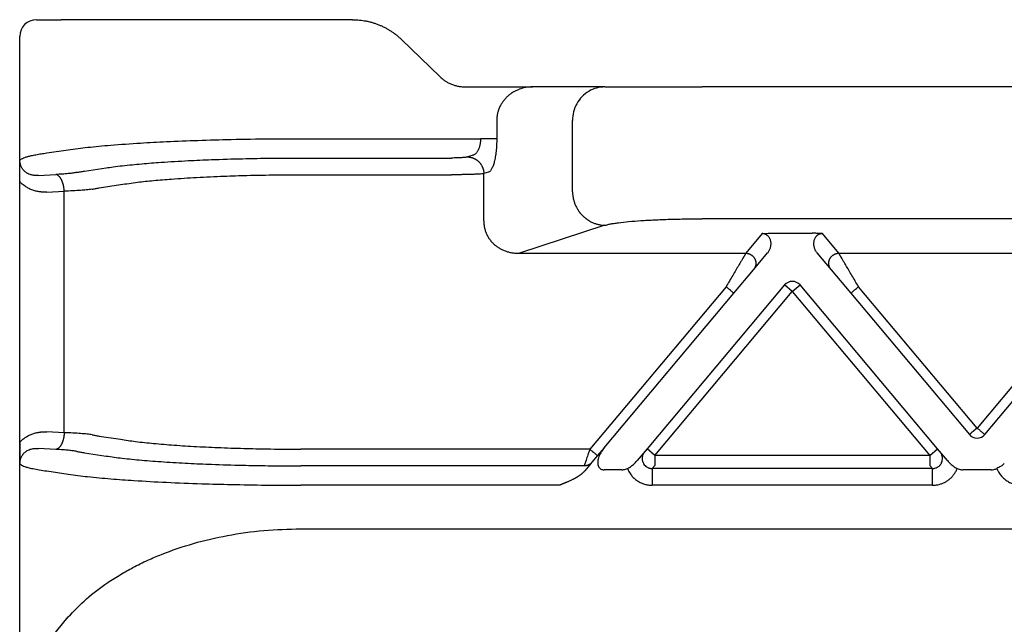
# Model space of a CAD drawing. Units: millimetres. Extents: x 1037 to 1334, y 635 to 845.
# Drawn here: x 1078 to 1108, y 782 to 800 of the extents above; entities that cross this region are included whole.
import ezdxf

# ---------------------------------------------------------------- set-up
doc = ezdxf.new("R2010")
doc.units = ezdxf.units.MM

msp = doc.modelspace()

# ---------------------------------------------------------------- linework, layer by layer
at = {"color": 7, "linetype": 'Continuous'}
for p, q in [((1078.911, 800.372), (1079.647, 800.372)), ((1080.287, 800.372), (1079.647, 800.372)), ((1086.782, 800.372), (1080.287, 800.372)), ((1088.32, 800.372), (1086.782, 800.372)), ((1078.411, 795.552), (1078.411, 799.872)), ((1089.766, 799.792), (1090.927, 798.671)), ((1091.677, 798.372), (1092.217, 798.372)), ((1092.217, 798.372), (1093.681, 798.372)), ((1095.832, 798.372), (1093.681, 798.372)), ((1095.832, 798.372), (1098.73, 798.372)), ((1192.091, 798.372), (1098.73, 798.372)), ((1092.611, 797.372), (1092.611, 796.83)), ((1094.866, 795.247), (1094.866, 797.372)), ((1092.367, 795.834), (1092.228, 795.789)), ((1078.411, 787.792), (1078.411, 795.552)), ((1092.228, 794.386), (1092.228, 795.789)), ((1192.091, 794.445), (1098.73, 794.445)), ((1095.832, 794.251), (1093.286, 793.419)), ((1078.411, 779.891), (1078.411, 787.792)), ((1086.782, 785.218), (1204.039, 785.218)), ((1079.214, 781.816), (1079.854, 782.592))]:
    msp.add_line(p, q, dxfattribs=at)
at = {"color": 2, "linetype": 'Continuous'}
for p, q in [((1086.782, 796.83), (1092.129, 796.83)), ((1079.214, 796.405), (1079.854, 796.502)), ((1086.782, 796.254), (1091.263, 796.254)), ((1091.884, 796.332), (1091.746, 796.287)), ((1080.34, 795.864), (1080.98, 795.961)), ((1078.971, 795.738), (1079.486, 795.764)), ((1086.782, 795.756), (1091.263, 795.756)), ((1079.221, 795.24), (1079.736, 795.266)), ((1079.736, 788.078), (1079.736, 795.266)), ((1080.773, 795.366), (1081.413, 795.463)), ((1100.515, 794.003), (1100.026, 793.419)), ((1100.822, 794.014), (1101.999, 794.014)), ((1102.796, 793.419), (1102.306, 794.003)), ((1093.286, 793.419), (1100.026, 793.419)), ((1100.255, 792.928), (1100.676, 793.429)), ((1102.145, 793.429), (1102.566, 792.928)), ((1102.796, 793.419), (1111.026, 793.419)), ((1099.67, 792.23), (1100.255, 792.928)), ((1102.566, 792.928), (1103.151, 792.23)), ((1099.44, 792.423), (1095.383, 787.588)), ((1101.181, 792.475), (1097.088, 787.597)), ((1097.318, 787.404), (1101.411, 792.282)), ((1101.411, 792.282), (1101.181, 792.475)), ((1101.411, 792.282), (1101.64, 792.475)), ((1101.411, 792.282), (1105.503, 787.404)), ((1105.733, 787.597), (1101.64, 792.475)), ((1106.911, 788.217), (1103.381, 792.423)), ((1110.44, 792.423), (1106.911, 788.217)), ((1095.811, 787.632), (1099.67, 792.23)), ((1103.151, 792.23), (1106.681, 788.024)), ((1107.14, 788.024), (1110.67, 792.23)), ((1079.736, 788.078), (1079.221, 788.104)), ((1080.773, 787.978), (1081.413, 787.881)), ((1079.486, 787.58), (1078.971, 787.606)), ((1095.383, 787.588), (1086.782, 787.588)), ((1095.811, 787.632), (1095.613, 787.395)), ((1097.088, 787.597), (1096.793, 787.246)), ((1097.318, 787.404), (1097.088, 787.597)), ((1105.503, 787.404), (1105.733, 787.597)), ((1106.028, 787.246), (1105.733, 787.597)), ((1080.34, 787.48), (1080.98, 787.383)), ((1095.613, 787.395), (1095.445, 787.196)), ((1105.503, 787.404), (1097.318, 787.404)), ((1097.318, 787.404), (1097.318, 787.105)), ((1105.503, 787.404), (1105.503, 787.105)), ((1095.216, 787.09), (1086.782, 787.09)), ((1095.38, 787.118), (1095.236, 786.945)), ((1095.445, 787.196), (1095.38, 787.118)), ((1097.318, 787.105), (1097.239, 787.012)), ((1097.318, 787.105), (1097.239, 787.012)), ((1105.582, 787.012), (1097.239, 787.012)), ((1105.582, 787.012), (1097.239, 787.012)), ((1105.582, 787.012), (1097.239, 787.012)), ((1105.582, 787.012), (1105.503, 787.105)), ((1105.582, 787.012), (1105.503, 787.105)), ((1079.214, 786.939), (1079.854, 786.842)), ((1096.333, 786.972), (1095.811, 786.972)), ((1107.333, 786.972), (1106.488, 786.972)), ((1094.482, 786.514), (1086.782, 786.514)), ((1105.582, 786.514), (1097.239, 786.514))]:
    msp.add_line(p, q, dxfattribs=at)
at = {"color": 7, "linetype": 'Continuous'}
msp.add_arc((1078.911, 799.872), 0.5, 90, 180, dxfattribs=at)
at = {"color": 2, "linetype": 'Continuous'}
for centre, start, end in [((1101.411, 792.282), 40, 140), ((1106.911, 788.217), 220, 270), ((1106.911, 788.217), 270, 320)]:
    msp.add_arc(centre, 0.3, start, end, dxfattribs=at)
at = {"color": 7, "linetype": 'Continuous'}
for points, knots in [([(1088.32, 800.372), (1088.388, 800.37), (1088.521, 800.366), (1088.688, 800.341), (1088.817, 800.313), (1088.911, 800.288), (1089.005, 800.258), (1089.097, 800.224), (1089.191, 800.184), (1089.282, 800.14), (1089.371, 800.091), (1089.453, 800.041), (1089.534, 799.986), (1089.613, 799.927), (1089.692, 799.861), (1089.741, 799.816), (1089.766, 799.792)], [0, 0, 0, 0, 0.203583, 0.399275, 0.504092, 0.598631, 0.692941, 0.799737, 0.892639, 0.999452, 1.102958, 1.198013, 1.288, 1.396856, 1.493262, 1.595961, 1.595961, 1.595961, 1.595961]), ([(1090.927, 798.671), (1090.938, 798.66), (1090.963, 798.637), (1091.004, 798.603), (1091.047, 798.571), (1091.101, 798.534), (1091.173, 798.492), (1091.252, 798.456), (1091.319, 798.431), (1091.368, 798.416), (1091.418, 798.402), (1091.488, 798.387), (1091.575, 798.375), (1091.645, 798.373), (1091.677, 798.372)], [0, 0, 0, 0, 0.0468304, 0.1034977, 0.1588276, 0.2067012, 0.2992634, 0.4100389, 0.4651705, 0.5146012, 0.5643023, 0.6190723, 0.7310135, 0.8279633, 0.8279633, 0.8279633, 0.8279633]), ([(1093.681, 798.372), (1093.613, 798.368), (1093.477, 798.361), (1093.309, 798.313), (1093.184, 798.259), (1093.094, 798.21), (1093.012, 798.154), (1092.934, 798.09), (1092.863, 798.018), (1092.8, 797.942), (1092.744, 797.857), (1092.695, 797.765), (1092.657, 797.667), (1092.631, 797.57), (1092.615, 797.473), (1092.613, 797.406), (1092.611, 797.372)], [0, 0, 0, 0, 0.204584, 0.408298, 0.519576, 0.612256, 0.715527, 0.815683, 0.915409, 1.018675, 1.111289, 1.221162, 1.331334, 1.423266, 1.524042, 1.625124, 1.625124, 1.625124, 1.625124]), ([(1095.832, 798.372), (1095.748, 798.365), (1095.579, 798.352), (1095.343, 798.247), (1095.14, 798.087), (1094.986, 797.877), (1094.885, 797.633), (1094.873, 797.459), (1094.866, 797.372)], [0, 0, 0, 0, 0.252311, 0.505791, 0.761281, 1.019072, 1.278841, 1.539744, 1.539744, 1.539744, 1.539744]), ([(1092.611, 796.83), (1092.611, 796.767), (1092.609, 796.641), (1092.596, 796.485), (1092.582, 796.368), (1092.569, 796.285), (1092.555, 796.211), (1092.539, 796.143), (1092.522, 796.081), (1092.503, 796.024), (1092.482, 795.972), (1092.46, 795.928), (1092.438, 795.893), (1092.415, 795.865), (1092.392, 795.845), (1092.375, 795.837), (1092.367, 795.834)], [0, 0, 0, 0, 0.190544, 0.375345, 0.470741, 0.544704, 0.62783, 0.694431, 0.755584, 0.821005, 0.87525, 0.922656, 0.967443, 0.999831, 1.03027, 1.056675, 1.056675, 1.056675, 1.056675]), ([(1078.411, 795.552), (1078.411, 795.555), (1078.411, 795.561), (1078.411, 795.569), (1078.411, 795.578), (1078.411, 795.586), (1078.411, 795.594), (1078.411, 795.602), (1078.411, 795.61), (1078.411, 795.617), (1078.411, 795.624), (1078.411, 795.631), (1078.411, 795.638), (1078.411, 795.645), (1078.411, 795.652), (1078.411, 795.658), (1078.411, 795.664), (1078.411, 795.671), (1078.411, 795.677), (1078.411, 795.683), (1078.411, 795.688), (1078.411, 795.694), (1078.411, 795.7), (1078.411, 795.705), (1078.411, 795.711), (1078.411, 795.716), (1078.411, 795.722), (1078.411, 795.73), (1078.411, 795.741), (1078.411, 795.755), (1078.411, 795.769), (1078.411, 795.782), (1078.411, 795.796), (1078.411, 795.809), (1078.411, 795.822), (1078.411, 795.834), (1078.411, 795.847), (1078.411, 795.859), (1078.411, 795.871), (1078.411, 795.883), (1078.411, 795.896), (1078.411, 795.91), (1078.411, 795.925), (1078.411, 795.94), (1078.411, 795.954), (1078.412, 795.968), (1078.412, 795.982), (1078.412, 795.996), (1078.412, 796.01), (1078.412, 796.023), (1078.412, 796.036), (1078.413, 796.049), (1078.413, 796.062), (1078.413, 796.074), (1078.413, 796.086), (1078.414, 796.097), (1078.414, 796.109), (1078.414, 796.118), (1078.415, 796.127), (1078.415, 796.133), (1078.415, 796.14), (1078.415, 796.147), (1078.415, 796.153), (1078.416, 796.158), (1078.416, 796.162), (1078.416, 796.166), (1078.416, 796.169), (1078.416, 796.173), (1078.416, 796.175), (1078.416, 796.178), (1078.416, 796.179), (1078.416, 796.18), (1078.416, 796.181), (1078.416, 796.181), (1078.416, 796.182), (1078.417, 796.182), (1078.417, 796.183), (1078.417, 796.184), (1078.417, 796.185), (1078.417, 796.185), (1078.417, 796.185), (1078.417, 796.186), (1078.417, 796.186), (1078.417, 796.186), (1078.417, 796.186)], [0, 0, 0, 0, 0.0090067, 0.0177664, 0.0262875, 0.0345783, 0.0426471, 0.0505021, 0.0581517, 0.0656041, 0.0728677, 0.0799507, 0.0868615, 0.0936083, 0.1001995, 0.1066433, 0.1129481, 0.1191221, 0.1251736, 0.1311109, 0.1369424, 0.1426764, 0.148321, 0.1538847, 0.1593756, 0.1648022, 0.1701728, 0.1754955, 0.1896539, 0.203586, 0.2172974, 0.2307936, 0.2440803, 0.257163, 0.2700473, 0.2827389, 0.2952432, 0.3075659, 0.3197126, 0.3316888, 0.3435001, 0.3585946, 0.3734637, 0.3881119, 0.4025435, 0.4167627, 0.4307738, 0.4445812, 0.4581893, 0.4716022, 0.4848244, 0.4978601, 0.5101147, 0.5221704, 0.5340336, 0.545711, 0.557209, 0.5685342, 0.5748866, 0.5814398, 0.5881791, 0.5950903, 0.6021588, 0.6059825, 0.6099954, 0.6141873, 0.6185483, 0.6210262, 0.6237305, 0.6266387, 0.6276664, 0.6285796, 0.6293565, 0.6299758, 0.6304158, 0.630655, 0.6316478, 0.6326435, 0.6331461, 0.6336465, 0.6338932, 0.6341315, 0.6343042, 0.6346678, 0.6346678, 0.6346678, 0.6346678]), ([(1094.866, 795.247), (1094.867, 795.232), (1094.868, 795.203), (1094.872, 795.158), (1094.878, 795.113), (1094.886, 795.067), (1094.896, 795.022), (1094.908, 794.976), (1094.923, 794.93), (1094.94, 794.884), (1094.959, 794.839), (1094.981, 794.795), (1095.005, 794.751), (1095.027, 794.715), (1095.045, 794.687), (1095.059, 794.667), (1095.074, 794.646), (1095.09, 794.626), (1095.106, 794.607), (1095.122, 794.587), (1095.139, 794.569), (1095.157, 794.55), (1095.174, 794.532), (1095.193, 794.515), (1095.211, 794.498), (1095.23, 794.481), (1095.25, 794.465), (1095.269, 794.45), (1095.289, 794.435), (1095.31, 794.421), (1095.33, 794.407), (1095.351, 794.394), (1095.372, 794.381), (1095.401, 794.365), (1095.437, 794.347), (1095.481, 794.327), (1095.525, 794.309), (1095.569, 794.294), (1095.614, 794.281), (1095.658, 794.271), (1095.702, 794.262), (1095.746, 794.256), (1095.789, 794.252), (1095.818, 794.251), (1095.832, 794.251)], [0, 0, 0, 0, 0.043949, 0.088686, 0.134183, 0.180402, 0.227303, 0.274842, 0.322969, 0.371629, 0.420765, 0.470314, 0.520211, 0.570389, 0.595563, 0.620781, 0.646034, 0.671313, 0.696608, 0.721911, 0.747213, 0.772504, 0.797776, 0.823019, 0.848225, 0.873386, 0.898492, 0.923535, 0.948508, 0.973401, 0.998207, 1.022918, 1.047528, 1.072028, 1.120669, 1.168793, 1.216352, 1.263302, 1.309603, 1.35522, 1.400123, 1.444286, 1.487685, 1.530304, 1.530304, 1.530304, 1.530304]), ([(1092.228, 794.386), (1092.228, 794.367), (1092.228, 794.334), (1092.232, 794.283), (1092.237, 794.235), (1092.248, 794.17), (1092.269, 794.09), (1092.306, 793.994), (1092.352, 793.906), (1092.409, 793.82), (1092.471, 793.746), (1092.541, 793.678), (1092.617, 793.618), (1092.699, 793.565), (1092.791, 793.518), (1092.885, 793.48), (1092.985, 793.451), (1093.085, 793.431), (1093.186, 793.42), (1093.253, 793.42), (1093.286, 793.419)], [0, 0, 0, 0, 0.054615, 0.09973, 0.15236, 0.199397, 0.299277, 0.398601, 0.507598, 0.597941, 0.70636, 0.797733, 0.888852, 0.998204, 1.088282, 1.199482, 1.300778, 1.401523, 1.505027, 1.604143, 1.604143, 1.604143, 1.604143]), ([(1095.832, 794.251), (1095.854, 794.257), (1095.909, 794.273), (1095.998, 794.292), (1096.11, 794.311), (1096.29, 794.337), (1096.558, 794.365), (1096.848, 794.388), (1097.106, 794.404), (1097.312, 794.414), (1097.532, 794.424), (1097.766, 794.432), (1098.007, 794.438), (1098.247, 794.442), (1098.485, 794.445), (1098.648, 794.445), (1098.73, 794.445)], [0, 0, 0, 0, 0.069723, 0.169936, 0.273178, 0.410789, 0.716645, 1.080497, 1.281452, 1.493131, 1.69849, 1.943721, 2.196515, 2.419964, 2.664249, 2.909789, 2.909789, 2.909789, 2.909789]), ([(1078.411, 787.792), (1078.411, 787.789), (1078.411, 787.783), (1078.411, 787.775), (1078.411, 787.766), (1078.411, 787.758), (1078.411, 787.75), (1078.411, 787.742), (1078.411, 787.734), (1078.411, 787.727), (1078.411, 787.72), (1078.411, 787.712), (1078.411, 787.706), (1078.411, 787.699), (1078.411, 787.692), (1078.411, 787.686), (1078.411, 787.679), (1078.411, 787.673), (1078.411, 787.667), (1078.411, 787.661), (1078.411, 787.655), (1078.411, 787.65), (1078.411, 787.644), (1078.411, 787.638), (1078.411, 787.633), (1078.411, 787.628), (1078.411, 787.622), (1078.411, 787.614), (1078.411, 787.603), (1078.411, 787.589), (1078.411, 787.575), (1078.411, 787.562), (1078.411, 787.548), (1078.411, 787.535), (1078.411, 787.522), (1078.411, 787.51), (1078.411, 787.497), (1078.411, 787.485), (1078.411, 787.473), (1078.411, 787.461), (1078.411, 787.448), (1078.411, 787.434), (1078.411, 787.419), (1078.411, 787.404), (1078.411, 787.39), (1078.412, 787.376), (1078.412, 787.362), (1078.412, 787.348), (1078.412, 787.334), (1078.412, 787.321), (1078.412, 787.308), (1078.413, 787.295), (1078.413, 787.282), (1078.413, 787.27), (1078.413, 787.258), (1078.414, 787.247), (1078.414, 787.235), (1078.414, 787.225), (1078.415, 787.217), (1078.415, 787.211), (1078.415, 787.204), (1078.415, 787.197), (1078.415, 787.191), (1078.416, 787.186), (1078.416, 787.182), (1078.416, 787.178), (1078.416, 787.174), (1078.416, 787.171), (1078.416, 787.169), (1078.416, 787.166), (1078.416, 787.165), (1078.416, 787.164), (1078.416, 787.163), (1078.416, 787.162), (1078.416, 787.162), (1078.417, 787.161), (1078.417, 787.161), (1078.417, 787.16), (1078.417, 787.159), (1078.417, 787.159), (1078.417, 787.159), (1078.417, 787.158), (1078.417, 787.158), (1078.417, 787.158), (1078.417, 787.158)], [0, 0, 0, 0, 0.0090067, 0.0177664, 0.0262875, 0.0345783, 0.0426471, 0.0505021, 0.0581517, 0.0656041, 0.0728677, 0.0799507, 0.0868615, 0.0936083, 0.1001995, 0.1066433, 0.1129481, 0.1191221, 0.1251736, 0.1311109, 0.1369424, 0.1426764, 0.148321, 0.1538847, 0.1593756, 0.1648022, 0.1701728, 0.1754955, 0.1896539, 0.203586, 0.2172974, 0.2307936, 0.2440803, 0.257163, 0.2700473, 0.2827389, 0.2952432, 0.3075659, 0.3197126, 0.3316888, 0.3435001, 0.3585946, 0.3734637, 0.3881119, 0.4025435, 0.4167627, 0.4307738, 0.4445812, 0.4581893, 0.4716022, 0.4848244, 0.4978601, 0.5101147, 0.5221704, 0.5340336, 0.545711, 0.557209, 0.5685342, 0.5748866, 0.5814398, 0.5881791, 0.5950903, 0.6021588, 0.6059825, 0.6099954, 0.6141873, 0.6185483, 0.6210262, 0.6237305, 0.6266387, 0.6276664, 0.6285796, 0.6293565, 0.6299758, 0.6304158, 0.630655, 0.6316478, 0.6326435, 0.6331461, 0.6336465, 0.6338932, 0.6341315, 0.6343042, 0.6346678, 0.6346678, 0.6346678, 0.6346678]), ([(1079.854, 782.592), (1080.03, 782.776), (1080.391, 783.153), (1080.932, 783.559), (1081.403, 783.858), (1081.801, 784.08), (1082.206, 784.278), (1082.802, 784.532), (1083.589, 784.799), (1084.609, 785.036), (1085.68, 785.189), (1086.413, 785.208), (1086.782, 785.218)], [0, 0, 0, 0, 0.76197, 1.564111, 2.020066, 2.436955, 2.929723, 3.372814, 4.379903, 5.418162, 6.510967, 7.61745, 7.61745, 7.61745, 7.61745])]:
    msp.add_open_spline(points, degree=3, knots=knots, dxfattribs=at)
at = {"color": 2, "linetype": 'Continuous'}
for points, knots in [([(1079.854, 796.502), (1079.951, 796.515), (1080.145, 796.541), (1080.449, 796.575), (1080.774, 796.608), (1081.297, 796.654), (1081.968, 796.7), (1082.833, 796.747), (1083.734, 796.783), (1084.761, 796.811), (1085.782, 796.827), (1086.474, 796.829), (1086.782, 796.83)], [0, 0, 0, 0, 0.295158, 0.584735, 0.917664, 1.276319, 2.159934, 2.934635, 3.87496, 4.866687, 6.014548, 6.940252, 6.940252, 6.940252, 6.940252]), ([(1092.129, 796.83), (1092.128, 796.814), (1092.128, 796.782), (1092.124, 796.735), (1092.118, 796.688), (1092.107, 796.63), (1092.088, 796.561), (1092.062, 796.498), (1092.038, 796.454), (1092.018, 796.425), (1091.998, 796.4), (1091.976, 796.378), (1091.955, 796.361), (1091.931, 796.347), (1091.908, 796.337), (1091.892, 796.334), (1091.884, 796.332)], [0, 0, 0, 0, 0.0490488, 0.0958842, 0.1420071, 0.1887066, 0.2751014, 0.3552243, 0.3916707, 0.4262227, 0.4608563, 0.4886558, 0.5169526, 0.5435951, 0.569292, 0.5932652, 0.5932652, 0.5932652, 0.5932652]), ([(1092.611, 796.83), (1092.603, 796.83), (1092.581, 796.83), (1092.543, 796.83), (1092.492, 796.83), (1092.43, 796.83), (1092.36, 796.83), (1092.284, 796.83), (1092.207, 796.83), (1092.154, 796.83), (1092.129, 796.83)], [0, 0, 0, 0, 0.025958, 0.0647447, 0.1160955, 0.1785822, 0.249782, 0.3265111, 0.4053205, 0.4829629, 0.4829629, 0.4829629, 0.4829629]), ([(1078.417, 796.186), (1078.425, 796.196), (1078.446, 796.221), (1078.497, 796.247), (1078.567, 796.275), (1078.656, 796.301), (1078.766, 796.329), (1078.9, 796.356), (1079.053, 796.382), (1079.16, 796.397), (1079.214, 796.405)], [0, 0, 0, 0, 0.0394373, 0.0952904, 0.1703903, 0.2646667, 0.3723336, 0.512743, 0.6741975, 0.8379066, 0.8379066, 0.8379066, 0.8379066]), ([(1078.971, 795.738), (1078.967, 795.737), (1078.959, 795.737), (1078.946, 795.736), (1078.935, 795.735), (1078.923, 795.735), (1078.912, 795.734), (1078.9, 795.734), (1078.889, 795.734), (1078.865, 795.735), (1078.831, 795.737), (1078.786, 795.744), (1078.741, 795.755), (1078.702, 795.767), (1078.668, 795.782), (1078.64, 795.796), (1078.606, 795.817), (1078.57, 795.844), (1078.539, 795.874), (1078.513, 795.903), (1078.492, 795.931), (1078.471, 795.965), (1078.454, 796.001), (1078.44, 796.036), (1078.431, 796.069), (1078.424, 796.098), (1078.421, 796.123), (1078.418, 796.142), (1078.418, 796.154), (1078.417, 796.164), (1078.417, 796.172), (1078.417, 796.179), (1078.417, 796.184), (1078.417, 796.186)], [0, 0, 0, 0, 0.0126857, 0.0248793, 0.0365869, 0.0480166, 0.0592519, 0.0704417, 0.0830253, 0.093178, 0.1424764, 0.1859407, 0.2302809, 0.2793861, 0.3084808, 0.3404838, 0.3751611, 0.4259825, 0.4752595, 0.5057761, 0.5413796, 0.5817042, 0.6244093, 0.6623561, 0.6949919, 0.7246063, 0.7535556, 0.7689322, 0.7830844, 0.7907736, 0.7978724, 0.8073051, 0.8127667, 0.8127667, 0.8127667, 0.8127667]), ([(1080.98, 795.961), (1081.052, 795.972), (1081.214, 795.995), (1081.474, 796.027), (1081.756, 796.056), (1082.14, 796.092), (1082.696, 796.135), (1083.389, 796.176), (1084.198, 796.211), (1085.024, 796.236), (1085.911, 796.252), (1086.49, 796.253), (1086.782, 796.254)], [0, 0, 0, 0, 0.219559, 0.490138, 0.785714, 1.069543, 1.648505, 2.458638, 3.151644, 4.076961, 4.938593, 5.813849, 5.813849, 5.813849, 5.813849]), ([(1091.746, 796.287), (1091.738, 796.285), (1091.716, 796.279), (1091.674, 796.273), (1091.622, 796.267), (1091.558, 796.263), (1091.493, 796.259), (1091.419, 796.256), (1091.343, 796.255), (1091.29, 796.255), (1091.263, 796.254)], [0, 0, 0, 0, 0.0232124, 0.0683977, 0.1274389, 0.1799243, 0.2592327, 0.3238003, 0.4033696, 0.4849461, 0.4849461, 0.4849461, 0.4849461]), ([(1091.746, 796.287), (1091.753, 796.287), (1091.767, 796.286), (1091.789, 796.284), (1091.81, 796.281), (1091.833, 796.277), (1091.855, 796.272), (1091.877, 796.265), (1091.899, 796.258), (1091.921, 796.249), (1091.943, 796.239), (1091.965, 796.228), (1091.986, 796.215), (1092.007, 796.202), (1092.027, 796.187), (1092.047, 796.172), (1092.065, 796.155), (1092.083, 796.137), (1092.101, 796.119), (1092.117, 796.099), (1092.132, 796.079), (1092.146, 796.058), (1092.159, 796.037), (1092.171, 796.015), (1092.182, 795.993), (1092.192, 795.97), (1092.2, 795.947), (1092.207, 795.924), (1092.214, 795.901), (1092.219, 795.878), (1092.223, 795.856), (1092.226, 795.833), (1092.228, 795.811), (1092.228, 795.796), (1092.228, 795.789)], [0, 0, 0, 0, 0.0213092, 0.043009, 0.0650903, 0.0875418, 0.1103505, 0.1335009, 0.1569758, 0.1807552, 0.2048174, 0.229138, 0.2536909, 0.2784478, 0.3033785, 0.3284512, 0.3536326, 0.3788882, 0.4041826, 0.4294799, 0.4547437, 0.479938, 0.505027, 0.5299757, 0.5547502, 0.579318, 0.603648, 0.6277113, 0.6514808, 0.6749316, 0.6980412, 0.7207893, 0.7431582, 0.7651325, 0.7651325, 0.7651325, 0.7651325]), ([(1080.109, 795.824), (1080.091, 795.821), (1080.054, 795.814), (1079.994, 795.806), (1079.926, 795.797), (1079.821, 795.786), (1079.673, 795.774), (1079.551, 795.767), (1079.486, 795.764)], [0, 0, 0, 0, 0.0529201, 0.1137272, 0.1824002, 0.2583834, 0.4306825, 0.6263433, 0.6263433, 0.6263433, 0.6263433]), ([(1080.109, 795.824), (1080.126, 795.828), (1080.162, 795.835), (1080.22, 795.845), (1080.28, 795.855), (1080.32, 795.861), (1080.34, 795.864)], [0, 0, 0, 0, 0.0523174, 0.1114371, 0.174874, 0.2350679, 0.2350679, 0.2350679, 0.2350679]), ([(1079.221, 795.24), (1079.204, 795.239), (1079.169, 795.238), (1079.125, 795.238), (1079.091, 795.24), (1079.065, 795.242), (1079.039, 795.244), (1078.988, 795.25), (1078.908, 795.264), (1078.798, 795.295), (1078.692, 795.34), (1078.587, 795.399), (1078.493, 795.467), (1078.436, 795.526), (1078.411, 795.552)], [0, 0, 0, 0, 0.0521996, 0.1043597, 0.1305253, 0.1568009, 0.1818235, 0.2097307, 0.3099539, 0.4261167, 0.5506386, 0.653449, 0.7876692, 0.8971676, 0.8971676, 0.8971676, 0.8971676]), ([(1079.736, 795.266), (1079.735, 795.273), (1079.735, 795.287), (1079.733, 795.309), (1079.731, 795.331), (1079.729, 795.353), (1079.726, 795.375), (1079.722, 795.397), (1079.718, 795.42), (1079.713, 795.442), (1079.708, 795.464), (1079.702, 795.485), (1079.696, 795.507), (1079.689, 795.527), (1079.681, 795.548), (1079.673, 795.568), (1079.665, 795.587), (1079.656, 795.605), (1079.647, 795.623), (1079.638, 795.639), (1079.628, 795.655), (1079.617, 795.67), (1079.607, 795.683), (1079.596, 795.696), (1079.585, 795.708), (1079.574, 795.718), (1079.563, 795.728), (1079.552, 795.736), (1079.541, 795.743), (1079.53, 795.749), (1079.519, 795.755), (1079.508, 795.759), (1079.497, 795.762), (1079.489, 795.763), (1079.486, 795.764)], [0, 0, 0, 0, 0.0214204, 0.0431709, 0.0652067, 0.0874785, 0.109933, 0.1325133, 0.1551592, 0.1778082, 0.2003956, 0.2228557, 0.2451222, 0.2671298, 0.2888142, 0.3101139, 0.3309706, 0.3513304, 0.3711447, 0.3903711, 0.4089737, 0.4269246, 0.4442034, 0.4607989, 0.4767079, 0.4919365, 0.5064995, 0.52042, 0.5337292, 0.5464657, 0.5586741, 0.5704045, 0.5817101, 0.5926466, 0.5926466, 0.5926466, 0.5926466]), ([(1081.413, 795.463), (1081.581, 795.488), (1081.908, 795.536), (1082.415, 795.588), (1083.001, 795.637), (1083.7, 795.681), (1084.449, 795.715), (1085.244, 795.74), (1086.007, 795.754), (1086.543, 795.756), (1086.782, 795.756)], [0, 0, 0, 0, 0.511071, 0.990777, 1.526987, 2.276701, 3.092073, 3.774425, 4.664289, 5.381717, 5.381717, 5.381717, 5.381717]), ([(1092.228, 795.789), (1092.207, 795.786), (1092.162, 795.78), (1092.084, 795.775), (1091.986, 795.77), (1091.867, 795.765), (1091.731, 795.761), (1091.59, 795.759), (1091.432, 795.757), (1091.325, 795.756), (1091.263, 795.756)], [0, 0, 0, 0, 0.0650966, 0.1348577, 0.2364751, 0.3571521, 0.4944936, 0.6446589, 0.7800347, 0.9669208, 0.9669208, 0.9669208, 0.9669208]), ([(1080.566, 795.326), (1080.509, 795.319), (1080.395, 795.305), (1080.205, 795.29), (1079.986, 795.276), (1079.823, 795.269), (1079.736, 795.266)], [0, 0, 0, 0, 0.1747228, 0.3430786, 0.5724746, 0.8331389, 0.8331389, 0.8331389, 0.8331389]), ([(1080.566, 795.326), (1080.583, 795.33), (1080.615, 795.337), (1080.666, 795.347), (1080.719, 795.357), (1080.755, 795.363), (1080.773, 795.366)], [0, 0, 0, 0, 0.050011, 0.0999971, 0.1558902, 0.2108294, 0.2108294, 0.2108294, 0.2108294]), ([(1100.515, 794.003), (1100.519, 794.004), (1100.53, 794.004), (1100.546, 794.006), (1100.564, 794.007), (1100.589, 794.008), (1100.619, 794.01), (1100.671, 794.012), (1100.739, 794.014), (1100.794, 794.014), (1100.822, 794.014)], [0, 0, 0, 0, 0.0108475, 0.0315805, 0.049938, 0.0658136, 0.1054816, 0.1411152, 0.2221675, 0.3072882, 0.3072882, 0.3072882, 0.3072882]), ([(1100.676, 793.429), (1100.684, 793.439), (1100.703, 793.463), (1100.725, 793.501), (1100.745, 793.542), (1100.759, 793.582), (1100.77, 793.625), (1100.776, 793.666), (1100.778, 793.71), (1100.775, 793.753), (1100.767, 793.795), (1100.754, 793.836), (1100.736, 793.874), (1100.714, 793.906), (1100.693, 793.929), (1100.675, 793.946), (1100.655, 793.961), (1100.631, 793.976), (1100.605, 793.988), (1100.575, 793.997), (1100.546, 794.002), (1100.525, 794.003), (1100.515, 794.003)], [0, 0, 0, 0, 0.0402446, 0.0916051, 0.1301608, 0.1786186, 0.2166587, 0.2629652, 0.3051497, 0.3463547, 0.3938327, 0.4308633, 0.4760469, 0.5202981, 0.5464507, 0.5689644, 0.5940927, 0.6218613, 0.6546227, 0.6802581, 0.714808, 0.7431362, 0.7431362, 0.7431362, 0.7431362]), ([(1102.306, 794.003), (1102.302, 794.004), (1102.292, 794.004), (1102.275, 794.006), (1102.257, 794.007), (1102.232, 794.008), (1102.202, 794.01), (1102.16, 794.012), (1102.117, 794.013), (1102.072, 794.014), (1102.033, 794.014), (1102.009, 794.014), (1101.999, 794.014)], [0, 0, 0, 0, 0.0108475, 0.0315805, 0.049938, 0.0658136, 0.1054816, 0.1411152, 0.1907534, 0.236168, 0.2756007, 0.3072897, 0.3072897, 0.3072897, 0.3072897]), ([(1102.306, 794.003), (1102.294, 794.003), (1102.273, 794.002), (1102.244, 793.997), (1102.217, 793.988), (1102.19, 793.976), (1102.166, 793.961), (1102.145, 793.946), (1102.127, 793.929), (1102.098, 793.896), (1102.065, 793.837), (1102.048, 793.769), (1102.043, 793.711), (1102.045, 793.668), (1102.051, 793.625), (1102.065, 793.568), (1102.092, 793.501), (1102.128, 793.453), (1102.145, 793.429)], [0, 0, 0, 0, 0.0341383, 0.062879, 0.0885143, 0.1212757, 0.1490444, 0.1741727, 0.1983055, 0.2228392, 0.307223, 0.3963686, 0.433304, 0.4797571, 0.5260635, 0.5641037, 0.6536137, 0.7424919, 0.7424919, 0.7424919, 0.7424919]), ([(1100.026, 793.419), (1100.023, 793.415), (1100.015, 793.402), (1100.004, 793.383), (1099.993, 793.364), (1099.982, 793.345), (1099.97, 793.325), (1099.948, 793.288), (1099.915, 793.231), (1099.868, 793.151), (1099.806, 793.046), (1099.728, 792.914), (1099.636, 792.756), (1099.539, 792.591), (1099.474, 792.48), (1099.44, 792.423)], [0, 0, 0, 0, 0.016654, 0.045286, 0.063777, 0.084966, 0.108577, 0.134625, 0.213925, 0.30684, 0.411513, 0.581956, 0.766841, 0.958917, 1.15533, 1.15533, 1.15533, 1.15533]), ([(1100.026, 793.419), (1100.037, 793.419), (1100.062, 793.418), (1100.092, 793.412), (1100.117, 793.405), (1100.136, 793.398), (1100.155, 793.39), (1100.171, 793.381), (1100.183, 793.374), (1100.192, 793.368), (1100.201, 793.361), (1100.21, 793.355), (1100.219, 793.348), (1100.228, 793.34), (1100.236, 793.332), (1100.244, 793.324), (1100.252, 793.315), (1100.259, 793.306), (1100.266, 793.297), (1100.273, 793.287), (1100.28, 793.277), (1100.286, 793.267), (1100.291, 793.256), (1100.297, 793.246), (1100.301, 793.235), (1100.306, 793.224), (1100.31, 793.212), (1100.313, 793.201), (1100.316, 793.19), (1100.319, 793.178), (1100.321, 793.167), (1100.323, 793.155), (1100.324, 793.144), (1100.325, 793.132), (1100.325, 793.121), (1100.325, 793.11), (1100.324, 793.098), (1100.323, 793.087), (1100.322, 793.077), (1100.32, 793.062), (1100.316, 793.045), (1100.31, 793.025), (1100.303, 793.006), (1100.292, 792.983), (1100.277, 792.956), (1100.263, 792.937), (1100.255, 792.928)], [0, 0, 0, 0, 0.0350903, 0.0726481, 0.0923496, 0.1126396, 0.133496, 0.1548885, 0.1657766, 0.1767845, 0.1879065, 0.1991364, 0.2104676, 0.221893, 0.2334054, 0.2449968, 0.2566591, 0.2683839, 0.2801625, 0.2919858, 0.3038446, 0.3157297, 0.3276315, 0.3395406, 0.3514473, 0.3633421, 0.3752156, 0.3870583, 0.3988612, 0.4106151, 0.4223114, 0.4339415, 0.4454973, 0.4569709, 0.4683548, 0.4796421, 0.490826, 0.5019002, 0.5128589, 0.5236968, 0.5449871, 0.5657408, 0.58593, 0.6055347, 0.6429161, 0.6778601, 0.6778601, 0.6778601, 0.6778601]), ([(1102.566, 792.928), (1102.559, 792.937), (1102.544, 792.956), (1102.529, 792.983), (1102.518, 793.006), (1102.511, 793.025), (1102.505, 793.045), (1102.502, 793.062), (1102.499, 793.077), (1102.498, 793.087), (1102.497, 793.098), (1102.496, 793.11), (1102.496, 793.121), (1102.497, 793.132), (1102.497, 793.144), (1102.499, 793.155), (1102.5, 793.167), (1102.502, 793.178), (1102.505, 793.19), (1102.508, 793.201), (1102.511, 793.212), (1102.515, 793.224), (1102.52, 793.235), (1102.525, 793.246), (1102.53, 793.256), (1102.535, 793.267), (1102.542, 793.277), (1102.548, 793.287), (1102.555, 793.297), (1102.562, 793.306), (1102.569, 793.315), (1102.577, 793.324), (1102.585, 793.332), (1102.594, 793.34), (1102.602, 793.348), (1102.611, 793.355), (1102.62, 793.361), (1102.629, 793.368), (1102.638, 793.374), (1102.651, 793.381), (1102.666, 793.39), (1102.685, 793.398), (1102.704, 793.405), (1102.729, 793.412), (1102.76, 793.418), (1102.784, 793.419), (1102.796, 793.419)], [0, 0, 0, 0, 0.034944, 0.0723254, 0.09193, 0.1121193, 0.132873, 0.1541633, 0.1650012, 0.1759599, 0.1870341, 0.198218, 0.2095052, 0.2208892, 0.2323628, 0.2439186, 0.2555487, 0.267245, 0.2789989, 0.2908017, 0.3026445, 0.314518, 0.3264128, 0.3383195, 0.3502285, 0.3621304, 0.3740155, 0.3858743, 0.3976976, 0.4094762, 0.421201, 0.4328633, 0.4444547, 0.455967, 0.4673925, 0.4787237, 0.4899536, 0.5010755, 0.5120834, 0.5229715, 0.5443641, 0.5652205, 0.5855105, 0.605212, 0.6427697, 0.6778601, 0.6778601, 0.6778601, 0.6778601]), ([(1103.381, 792.423), (1103.348, 792.48), (1103.282, 792.591), (1103.185, 792.756), (1103.093, 792.914), (1103.015, 793.046), (1102.953, 793.151), (1102.906, 793.231), (1102.873, 793.288), (1102.851, 793.325), (1102.839, 793.345), (1102.828, 793.364), (1102.817, 793.383), (1102.806, 793.402), (1102.798, 793.415), (1102.796, 793.419)], [0, 0, 0, 0, 0.196412, 0.388489, 0.573373, 0.743817, 0.84849, 0.941405, 1.020705, 1.046753, 1.070364, 1.091552, 1.110044, 1.138676, 1.15533, 1.15533, 1.15533, 1.15533]), ([(1099.67, 792.23), (1099.668, 792.233), (1099.662, 792.237), (1099.65, 792.248), (1099.63, 792.264), (1099.601, 792.289), (1099.565, 792.319), (1099.525, 792.352), (1099.483, 792.388), (1099.455, 792.411), (1099.44, 792.423)], [0, 0, 0, 0, 0.0105318, 0.0210635, 0.0492552, 0.087868, 0.1352972, 0.1895716, 0.2437903, 0.3, 0.3, 0.3, 0.3]), ([(1103.151, 792.23), (1103.154, 792.233), (1103.159, 792.237), (1103.172, 792.248), (1103.191, 792.264), (1103.22, 792.289), (1103.256, 792.319), (1103.296, 792.352), (1103.338, 792.388), (1103.366, 792.411), (1103.381, 792.423)], [0, 0, 0, 0, 0.0105318, 0.0210635, 0.0492552, 0.087868, 0.1352972, 0.1895716, 0.2437903, 0.3, 0.3, 0.3, 0.3]), ([(1106.911, 788.217), (1106.91, 788.216), (1106.909, 788.215), (1106.907, 788.213), (1106.905, 788.212), (1106.903, 788.211), (1106.902, 788.209), (1106.9, 788.208), (1106.899, 788.207), (1106.897, 788.205), (1106.896, 788.204), (1106.894, 788.203), (1106.893, 788.202), (1106.892, 788.201), (1106.89, 788.2), (1106.889, 788.198), (1106.888, 788.197), (1106.887, 788.196), (1106.885, 788.195), (1106.884, 788.194), (1106.883, 788.193), (1106.882, 788.192), (1106.88, 788.191), (1106.879, 788.19), (1106.878, 788.189), (1106.876, 788.188), (1106.875, 788.187), (1106.874, 788.186), (1106.872, 788.184), (1106.871, 788.183), (1106.869, 788.182), (1106.868, 788.181), (1106.866, 788.179), (1106.864, 788.178), (1106.863, 788.176), (1106.861, 788.175), (1106.859, 788.173), (1106.857, 788.172), (1106.855, 788.17), (1106.853, 788.168), (1106.851, 788.166), (1106.848, 788.164), (1106.846, 788.162), (1106.843, 788.16), (1106.841, 788.158), (1106.838, 788.156), (1106.835, 788.153), (1106.832, 788.151), (1106.829, 788.148), (1106.826, 788.146), (1106.823, 788.143), (1106.82, 788.14), (1106.817, 788.138), (1106.814, 788.135), (1106.811, 788.133), (1106.808, 788.131), (1106.806, 788.128), (1106.803, 788.126), (1106.801, 788.124), (1106.798, 788.122), (1106.796, 788.12), (1106.794, 788.119), (1106.792, 788.117), (1106.79, 788.115), (1106.787, 788.113), (1106.785, 788.111), (1106.783, 788.11), (1106.781, 788.108), (1106.779, 788.106), (1106.777, 788.104), (1106.775, 788.103), (1106.773, 788.101), (1106.771, 788.099), (1106.768, 788.097), (1106.766, 788.095), (1106.764, 788.093), (1106.761, 788.091), (1106.759, 788.089), (1106.756, 788.087), (1106.754, 788.085), (1106.751, 788.083), (1106.749, 788.081), (1106.748, 788.08)], [0, 0, 0, 0, 0.0024883, 0.004879, 0.0071778, 0.0093906, 0.0115232, 0.0135816, 0.0155715, 0.0174988, 0.0193693, 0.021189, 0.0229635, 0.0246989, 0.0264009, 0.0280755, 0.0297283, 0.0313654, 0.0329925, 0.0346155, 0.0362402, 0.0378725, 0.0395183, 0.0411833, 0.0428735, 0.0445947, 0.0463527, 0.0481534, 0.0500027, 0.0519063, 0.0538702, 0.0559001, 0.058002, 0.0601817, 0.062445, 0.0647978, 0.0672459, 0.0697952, 0.0724515, 0.0752207, 0.0781086, 0.0811212, 0.0842641, 0.0875433, 0.0909647, 0.094534, 0.0982572, 0.10214, 0.1061884, 0.1104081, 0.114805, 0.1189311, 0.1228833, 0.1266729, 0.1303109, 0.1338087, 0.1371773, 0.140428, 0.1435719, 0.1466203, 0.1495842, 0.152475, 0.1553037, 0.1580815, 0.1608196, 0.1635293, 0.1662217, 0.1689079, 0.1715991, 0.1743066, 0.1770415, 0.179815, 0.1826383, 0.1855225, 0.1884788, 0.1915184, 0.1946526, 0.1978924, 0.2012491, 0.2047338, 0.2083577, 0.212132, 0.212132, 0.212132, 0.212132]), ([(1107.073, 788.08), (1107.06, 788.091), (1107.035, 788.112), (1106.997, 788.144), (1106.964, 788.172), (1106.935, 788.196), (1106.918, 788.21), (1106.911, 788.217)], [0, 0, 0, 0, 0.0506111, 0.097327, 0.1487217, 0.1813561, 0.212132, 0.212132, 0.212132, 0.212132]), ([(1078.411, 787.792), (1078.442, 787.824), (1078.5, 787.882), (1078.597, 787.951), (1078.695, 788.006), (1078.798, 788.048), (1078.905, 788.079), (1078.985, 788.093), (1079.039, 788.1), (1079.065, 788.102), (1079.091, 788.104), (1079.125, 788.106), (1079.169, 788.106), (1079.204, 788.105), (1079.221, 788.104)], [0, 0, 0, 0, 0.1344578, 0.2437173, 0.3567961, 0.4710523, 0.5780342, 0.6874405, 0.7153477, 0.7403704, 0.7666459, 0.7928115, 0.8449717, 0.8971712, 0.8971712, 0.8971712, 0.8971712]), ([(1079.736, 788.078), (1079.735, 788.071), (1079.735, 788.057), (1079.733, 788.035), (1079.731, 788.013), (1079.729, 787.991), (1079.726, 787.969), (1079.722, 787.947), (1079.718, 787.924), (1079.713, 787.902), (1079.708, 787.88), (1079.702, 787.859), (1079.696, 787.837), (1079.689, 787.816), (1079.681, 787.796), (1079.673, 787.776), (1079.665, 787.757), (1079.656, 787.739), (1079.647, 787.721), (1079.638, 787.705), (1079.628, 787.689), (1079.617, 787.674), (1079.607, 787.66), (1079.596, 787.648), (1079.585, 787.636), (1079.574, 787.626), (1079.563, 787.616), (1079.552, 787.608), (1079.541, 787.601), (1079.53, 787.594), (1079.519, 787.589), (1079.508, 787.585), (1079.497, 787.582), (1079.489, 787.581), (1079.486, 787.58)], [0, 0, 0, 0, 0.0214204, 0.0431709, 0.0652067, 0.0874785, 0.109933, 0.1325133, 0.1551592, 0.1778082, 0.2003956, 0.2228557, 0.2451222, 0.2671298, 0.2888142, 0.3101139, 0.3309706, 0.3513304, 0.3711447, 0.3903711, 0.4089737, 0.4269246, 0.4442034, 0.4607989, 0.4767079, 0.4919365, 0.5064995, 0.52042, 0.5337292, 0.5464657, 0.5586741, 0.5704045, 0.5817101, 0.5926466, 0.5926466, 0.5926466, 0.5926466]), ([(1080.566, 788.018), (1080.543, 788.021), (1080.493, 788.028), (1080.411, 788.037), (1080.32, 788.045), (1080.18, 788.056), (1079.986, 788.068), (1079.823, 788.075), (1079.736, 788.078)], [0, 0, 0, 0, 0.0698415, 0.1507733, 0.2485408, 0.3430959, 0.5724919, 0.8331561, 0.8331561, 0.8331561, 0.8331561]), ([(1080.566, 788.018), (1080.583, 788.014), (1080.615, 788.007), (1080.666, 787.997), (1080.719, 787.987), (1080.755, 787.981), (1080.773, 787.978)], [0, 0, 0, 0, 0.050011, 0.0999971, 0.1558902, 0.2108294, 0.2108294, 0.2108294, 0.2108294]), ([(1081.413, 787.881), (1081.563, 787.858), (1081.889, 787.81), (1082.421, 787.755), (1083.026, 787.705), (1083.696, 787.664), (1084.42, 787.63), (1085.153, 787.607), (1085.945, 787.591), (1086.481, 787.589), (1086.782, 787.588)], [0, 0, 0, 0, 0.454146, 0.990781, 1.601866, 2.276705, 3.005561, 3.77443, 4.477521, 5.381722, 5.381722, 5.381722, 5.381722]), ([(1106.748, 788.08), (1106.739, 788.073), (1106.722, 788.059), (1106.703, 788.042), (1106.69, 788.031), (1106.684, 788.026), (1106.681, 788.024)], [0, 0, 0, 0, 0.03531499, 0.06503183, 0.0764499, 0.08786797, 0.08786797, 0.08786797, 0.08786797]), ([(1107.14, 788.024), (1107.137, 788.026), (1107.132, 788.031), (1107.118, 788.043), (1107.098, 788.059), (1107.082, 788.073), (1107.073, 788.08)], [0, 0, 0, 0, 0.01141807, 0.02283614, 0.05493938, 0.08786797, 0.08786797, 0.08786797, 0.08786797]), ([(1078.417, 787.158), (1078.417, 787.16), (1078.417, 787.165), (1078.417, 787.172), (1078.417, 787.18), (1078.418, 787.19), (1078.418, 787.202), (1078.42, 787.221), (1078.424, 787.245), (1078.431, 787.275), (1078.44, 787.307), (1078.454, 787.343), (1078.473, 787.383), (1078.5, 787.425), (1078.53, 787.462), (1078.56, 787.491), (1078.586, 787.512), (1078.62, 787.536), (1078.664, 787.561), (1078.723, 787.585), (1078.78, 787.599), (1078.832, 787.607), (1078.867, 787.609), (1078.889, 787.61), (1078.9, 787.61), (1078.912, 787.61), (1078.923, 787.609), (1078.935, 787.609), (1078.946, 787.608), (1078.959, 787.607), (1078.967, 787.607), (1078.971, 787.606)], [0, 0, 0, 0, 0.0054617, 0.0148943, 0.0219931, 0.0296823, 0.0438345, 0.0592111, 0.0872215, 0.1177747, 0.1504106, 0.1883574, 0.2310624, 0.283374, 0.3374696, 0.3745956, 0.4080719, 0.4375987, 0.4981559, 0.5609727, 0.6267376, 0.6750193, 0.7195, 0.7296528, 0.7422364, 0.7534262, 0.7646614, 0.7760912, 0.7877988, 0.7999924, 0.8126781, 0.8126781, 0.8126781, 0.8126781]), ([(1095.383, 787.588), (1095.378, 787.574), (1095.369, 787.545), (1095.353, 787.5), (1095.339, 787.457), (1095.321, 787.402), (1095.299, 787.339), (1095.28, 787.282), (1095.268, 787.246), (1095.263, 787.229), (1095.257, 787.214), (1095.251, 787.194), (1095.243, 787.171), (1095.233, 787.141), (1095.224, 787.114), (1095.218, 787.096), (1095.216, 787.09)], [0, 0, 0, 0, 0.0438375, 0.0909863, 0.1419933, 0.1796985, 0.2650007, 0.3424192, 0.3605636, 0.3780216, 0.3948165, 0.4107743, 0.4405127, 0.4663301, 0.5057958, 0.5254051, 0.5254051, 0.5254051, 0.5254051]), ([(1095.383, 787.588), (1095.397, 787.576), (1095.425, 787.552), (1095.467, 787.517), (1095.507, 787.483), (1095.543, 787.453), (1095.572, 787.429), (1095.592, 787.412), (1095.605, 787.402), (1095.61, 787.397), (1095.613, 787.395)], [0, 0, 0, 0, 0.0562097, 0.1104284, 0.1647028, 0.212132, 0.2507448, 0.2789365, 0.2894682, 0.3, 0.3, 0.3, 0.3]), ([(1095.811, 787.632), (1095.775, 787.583), (1095.704, 787.49), (1095.637, 787.337), (1095.61, 787.196), (1095.628, 787.073), (1095.704, 786.984), (1095.775, 786.976), (1095.811, 786.972)], [0, 0, 0, 0, 0.1819944, 0.3502214, 0.4941485, 0.6107868, 0.7108053, 0.8178098, 0.8178098, 0.8178098, 0.8178098]), ([(1080.109, 787.519), (1080.071, 787.526), (1079.986, 787.541), (1079.852, 787.555), (1079.682, 787.569), (1079.56, 787.576), (1079.486, 787.58)], [0, 0, 0, 0, 0.1137379, 0.2583643, 0.404411, 0.6263241, 0.6263241, 0.6263241, 0.6263241]), ([(1080.109, 787.519), (1080.126, 787.516), (1080.162, 787.509), (1080.22, 787.499), (1080.28, 787.489), (1080.32, 787.483), (1080.34, 787.48)], [0, 0, 0, 0, 0.0523175, 0.1114371, 0.174874, 0.2350679, 0.2350679, 0.2350679, 0.2350679]), ([(1080.98, 787.383), (1081.142, 787.36), (1081.495, 787.312), (1082.069, 787.257), (1082.723, 787.207), (1083.416, 787.167), (1084.198, 787.133), (1084.99, 787.109), (1085.877, 787.093), (1086.456, 787.091), (1086.782, 787.09)], [0, 0, 0, 0, 0.489917, 1.06951, 1.729786, 2.458605, 3.151612, 4.076928, 4.836572, 5.813816, 5.813816, 5.813816, 5.813816]), ([(1097.015, 787.51), (1097.01, 787.504), (1096.999, 787.491), (1096.986, 787.47), (1096.973, 787.448), (1096.959, 787.415), (1096.947, 787.374), (1096.941, 787.331), (1096.941, 787.292), (1096.944, 787.258), (1096.953, 787.221), (1096.969, 787.176), (1097.001, 787.123), (1097.047, 787.077), (1097.095, 787.046), (1097.133, 787.029), (1097.166, 787.02), (1097.189, 787.015), (1097.213, 787.012), (1097.23, 787.012), (1097.239, 787.012)], [0, 0, 0, 0, 0.0231225, 0.0500049, 0.0731758, 0.1000055, 0.1571838, 0.1998463, 0.232083, 0.2717298, 0.3041928, 0.3435919, 0.4154759, 0.4870515, 0.5367965, 0.5867603, 0.613384, 0.6366031, 0.6590182, 0.686492, 0.686492, 0.686492, 0.686492]), ([(1097.015, 787.51), (1097.01, 787.504), (1096.999, 787.491), (1096.986, 787.47), (1096.973, 787.448), (1096.959, 787.415), (1096.947, 787.374), (1096.941, 787.331), (1096.941, 787.292), (1096.944, 787.258), (1096.953, 787.221), (1096.969, 787.176), (1097.001, 787.123), (1097.047, 787.077), (1097.095, 787.046), (1097.133, 787.029), (1097.166, 787.02), (1097.189, 787.015), (1097.213, 787.012), (1097.23, 787.012), (1097.239, 787.012)], [0, 0, 0, 0, 0.0231225, 0.0500049, 0.0731758, 0.1000055, 0.1571838, 0.1998463, 0.232083, 0.2717298, 0.3041928, 0.3435919, 0.4154759, 0.4870515, 0.5367965, 0.5867603, 0.613384, 0.6366031, 0.6590182, 0.686492, 0.686492, 0.686492, 0.686492]), ([(1105.582, 787.012), (1105.599, 787.012), (1105.632, 787.014), (1105.673, 787.024), (1105.704, 787.036), (1105.726, 787.047), (1105.747, 787.059), (1105.769, 787.075), (1105.794, 787.097), (1105.819, 787.125), (1105.84, 787.156), (1105.861, 787.198), (1105.879, 787.255), (1105.882, 787.312), (1105.878, 787.353), (1105.873, 787.378), (1105.866, 787.401), (1105.858, 787.425), (1105.848, 787.447), (1105.836, 787.47), (1105.822, 787.491), (1105.812, 787.504), (1105.807, 787.51)], [0, 0, 0, 0, 0.0494985, 0.0996452, 0.1266734, 0.1495493, 0.1725429, 0.1994439, 0.2316576, 0.2713003, 0.3111711, 0.3431705, 0.4146616, 0.4866639, 0.5135863, 0.5366028, 0.5627855, 0.5865913, 0.6114855, 0.6365921, 0.6634745, 0.686597, 0.686597, 0.686597, 0.686597]), ([(1078.417, 787.158), (1078.425, 787.148), (1078.445, 787.123), (1078.498, 787.097), (1078.568, 787.068), (1078.672, 787.037), (1078.815, 787.004), (1079.003, 786.97), (1079.14, 786.95), (1079.214, 786.939)], [0, 0, 0, 0, 0.0367885, 0.095307, 0.1744714, 0.2646812, 0.4212279, 0.6124604, 0.8379019, 0.8379019, 0.8379019, 0.8379019]), ([(1095.445, 787.196), (1095.442, 787.192), (1095.435, 787.183), (1095.424, 787.172), (1095.412, 787.161), (1095.399, 787.151), (1095.386, 787.141), (1095.372, 787.132), (1095.357, 787.124), (1095.343, 787.117), (1095.327, 787.11), (1095.312, 787.105), (1095.296, 787.1), (1095.28, 787.096), (1095.264, 787.093), (1095.248, 787.091), (1095.232, 787.09), (1095.221, 787.09), (1095.216, 787.09)], [0, 0, 0, 0, 0.0158878, 0.0319428, 0.0481446, 0.0644715, 0.080901, 0.0974094, 0.1139725, 0.1305653, 0.1471627, 0.1637395, 0.1802705, 0.1967311, 0.2130971, 0.2293451, 0.2454527, 0.2613987, 0.2613987, 0.2613987, 0.2613987]), ([(1096.333, 786.972), (1096.371, 786.976), (1096.452, 786.986), (1096.57, 787.046), (1096.689, 787.132), (1096.758, 787.207), (1096.793, 787.246)], [0, 0, 0, 0, 0.1116601, 0.2436365, 0.3918736, 0.5489864, 0.5489864, 0.5489864, 0.5489864]), ([(1096.5, 787.013), (1096.514, 786.982), (1096.546, 786.91), (1096.602, 786.829), (1096.657, 786.765), (1096.699, 786.724), (1096.745, 786.684), (1096.813, 786.635), (1096.9, 786.586), (1096.992, 786.551), (1097.064, 786.533), (1097.123, 786.522), (1097.181, 786.515), (1097.221, 786.514), (1097.239, 786.514)], [0, 0, 0, 0, 0.1029947, 0.2365479, 0.2913066, 0.3551619, 0.4135026, 0.4738077, 0.6072201, 0.7105579, 0.76959, 0.82858, 0.8903445, 0.9463451, 0.9463451, 0.9463451, 0.9463451]), ([(1097.239, 787.012), (1097.239, 787.007), (1097.239, 786.991), (1097.239, 786.959), (1097.239, 786.911), (1097.239, 786.847), (1097.239, 786.772), (1097.239, 786.688), (1097.239, 786.601), (1097.239, 786.543), (1097.239, 786.514)], [0, 0, 0, 0, 0.0150982, 0.0467802, 0.0956319, 0.1603022, 0.2376376, 0.323047, 0.4114358, 0.4980973, 0.4980973, 0.4980973, 0.4980973]), ([(1097.239, 787.012), (1097.239, 787.007), (1097.239, 786.991), (1097.239, 786.959), (1097.239, 786.911), (1097.239, 786.847), (1097.239, 786.772), (1097.239, 786.688), (1097.239, 786.601), (1097.239, 786.543), (1097.239, 786.514)], [0, 0, 0, 0, 0.0150982, 0.0467802, 0.0956319, 0.1603022, 0.2376376, 0.323047, 0.4114358, 0.4980973, 0.4980973, 0.4980973, 0.4980973]), ([(1105.582, 786.514), (1105.601, 786.514), (1105.64, 786.515), (1105.709, 786.523), (1105.785, 786.538), (1105.857, 786.562), (1105.915, 786.586), (1105.959, 786.608), (1106.001, 786.632), (1106.042, 786.659), (1106.082, 786.689), (1106.119, 786.721), (1106.155, 786.755), (1106.188, 786.792), (1106.219, 786.83), (1106.247, 786.871), (1106.273, 786.913), (1106.294, 786.951), (1106.309, 786.984), (1106.317, 787.003), (1106.321, 787.013)], [0, 0, 0, 0, 0.0584719, 0.1169821, 0.205131, 0.2934298, 0.3426175, 0.3918468, 0.4410468, 0.4902635, 0.5395923, 0.5889236, 0.6382598, 0.6875838, 0.7369278, 0.7862461, 0.835599, 0.8849088, 0.9158173, 0.9466983, 0.9466983, 0.9466983, 0.9466983]), ([(1105.582, 786.514), (1105.582, 786.543), (1105.582, 786.601), (1105.582, 786.688), (1105.582, 786.772), (1105.582, 786.847), (1105.582, 786.911), (1105.582, 786.959), (1105.582, 786.991), (1105.582, 787.007), (1105.582, 787.012)], [0, 0, 0, 0, 0.0866615, 0.1750504, 0.2604598, 0.3377951, 0.4024654, 0.4513171, 0.4829992, 0.4980973, 0.4980973, 0.4980973, 0.4980973]), ([(1106.028, 787.246), (1106.064, 787.207), (1106.132, 787.132), (1106.251, 787.046), (1106.369, 786.986), (1106.45, 786.976), (1106.488, 786.972)], [0, 0, 0, 0, 0.1571128, 0.3053499, 0.4373263, 0.5489864, 0.5489864, 0.5489864, 0.5489864]), ([(1107.333, 786.972), (1107.36, 786.974), (1107.418, 786.979), (1107.471, 787.001), (1107.5, 787.013)], [0, 0, 0, 0, 0.0805397, 0.1723408, 0.1723408, 0.1723408, 0.1723408]), ([(1107.721, 787.16), (1107.707, 787.145), (1107.678, 787.114), (1107.623, 787.076), (1107.563, 787.042), (1107.521, 787.023), (1107.5, 787.013)], [0, 0, 0, 0, 0.0622694, 0.1297359, 0.1992481, 0.2682806, 0.2682806, 0.2682806, 0.2682806]), ([(1107.5, 787.013), (1107.514, 786.982), (1107.546, 786.91), (1107.602, 786.829), (1107.657, 786.765), (1107.699, 786.724), (1107.745, 786.684), (1107.813, 786.635), (1107.9, 786.586), (1107.992, 786.551), (1108.064, 786.533), (1108.123, 786.522), (1108.181, 786.515), (1108.221, 786.514), (1108.239, 786.514)], [0, 0, 0, 0, 0.1029947, 0.2365479, 0.2913066, 0.3551619, 0.4135026, 0.4738077, 0.6072201, 0.7105579, 0.76959, 0.82858, 0.8903445, 0.9463451, 0.9463451, 0.9463451, 0.9463451]), ([(1079.854, 786.842), (1080.047, 786.817), (1080.469, 786.763), (1081.123, 786.704), (1081.904, 786.647), (1082.806, 786.598), (1083.772, 786.56), (1084.758, 786.534), (1085.743, 786.517), (1086.434, 786.515), (1086.782, 786.514)], [0, 0, 0, 0, 0.584543, 1.276285, 1.967503, 2.934602, 3.986269, 4.866653, 5.895239, 6.940219, 6.940219, 6.940219, 6.940219]), ([(1095.236, 786.945), (1095.231, 786.94), (1095.221, 786.928), (1095.206, 786.912), (1095.19, 786.896), (1095.174, 786.881), (1095.157, 786.866), (1095.141, 786.852), (1095.124, 786.838), (1095.107, 786.825), (1095.089, 786.812), (1095.071, 786.799), (1095.05, 786.785), (1095.027, 786.77), (1095.004, 786.756), (1094.981, 786.742), (1094.957, 786.728), (1094.933, 786.715), (1094.908, 786.702), (1094.881, 786.688), (1094.851, 786.673), (1094.818, 786.657), (1094.785, 786.642), (1094.752, 786.627), (1094.718, 786.612), (1094.693, 786.601), (1094.677, 786.594), (1094.67, 786.591), (1094.662, 786.588), (1094.654, 786.584), (1094.646, 786.581), (1094.637, 786.577), (1094.627, 786.573), (1094.617, 786.569), (1094.606, 786.564), (1094.595, 786.56), (1094.585, 786.556), (1094.577, 786.552), (1094.571, 786.55), (1094.565, 786.547), (1094.559, 786.545), (1094.554, 786.543), (1094.549, 786.541), (1094.544, 786.539), (1094.54, 786.537), (1094.536, 786.536), (1094.533, 786.535), (1094.531, 786.534), (1094.53, 786.533), (1094.527, 786.532), (1094.525, 786.531), (1094.521, 786.53), (1094.517, 786.528), (1094.512, 786.526), (1094.507, 786.524), (1094.502, 786.522), (1094.498, 786.52), (1094.494, 786.519), (1094.49, 786.517), (1094.487, 786.516), (1094.485, 786.515), (1094.483, 786.514), (1094.482, 786.514), (1094.482, 786.514), (1094.482, 786.514)], [0, 0, 0, 0, 0.0224296, 0.0448072, 0.0671217, 0.0893574, 0.1114949, 0.133511, 0.1553795, 0.1770708, 0.1985532, 0.2197922, 0.2463802, 0.2732151, 0.30029, 0.3275963, 0.3551231, 0.3828582, 0.4107876, 0.4388961, 0.4748815, 0.5111665, 0.5476829, 0.5843605, 0.6211273, 0.6579101, 0.6653512, 0.6732117, 0.6815195, 0.6903021, 0.6995873, 0.7094028, 0.7197764, 0.7307356, 0.7423083, 0.7545222, 0.7674049, 0.77433, 0.7810562, 0.7875372, 0.7937267, 0.7995785, 0.8050463, 0.8100838, 0.8146448, 0.8186829, 0.8221519, 0.8232388, 0.8250137, 0.8274663, 0.830586, 0.8343623, 0.8387847, 0.8438428, 0.8495261, 0.8551295, 0.8601126, 0.8644668, 0.8681833, 0.8712534, 0.8736686, 0.87542, 0.876499, 0.8768969, 0.8768969, 0.8768969, 0.8768969])]:
    msp.add_open_spline(points, degree=3, knots=knots, dxfattribs=at)

doc.saveas('drawing.dxf')
